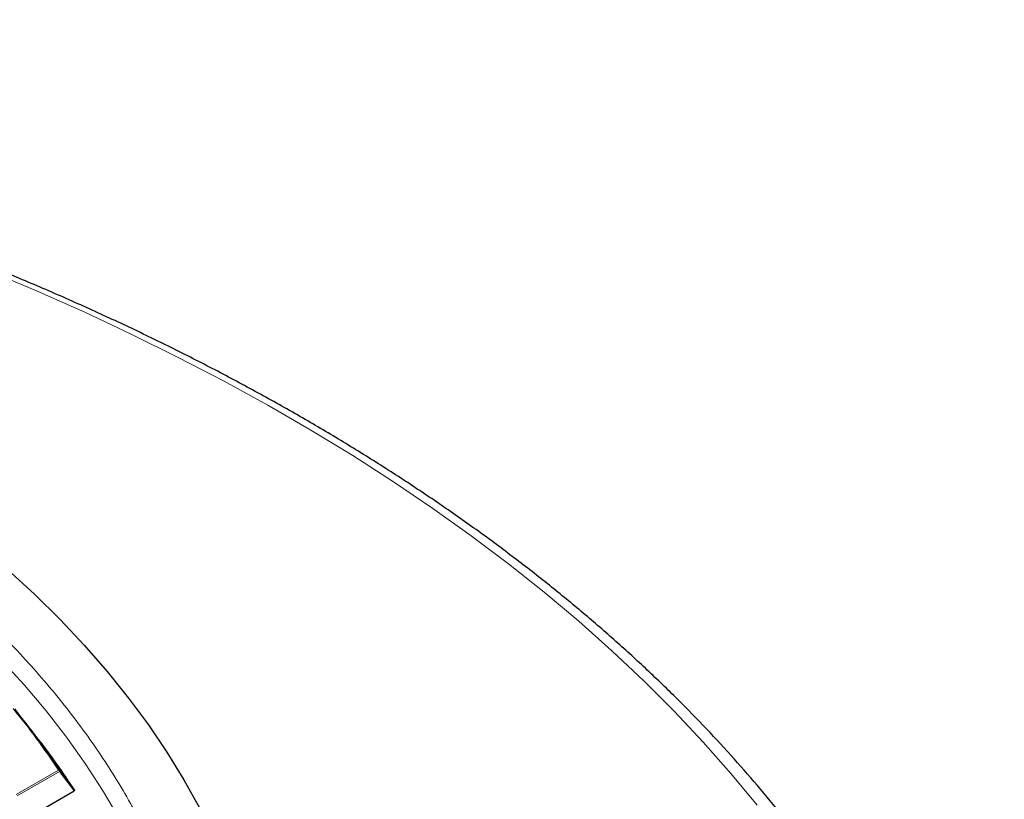
# Model space of a CAD drawing. Units: millimetres. Extents: x 0 to 420, y 0 to 297.
# Drawn here: x 352 to 384, y 213 to 237 of the extents above; entities that cross this region are included whole.
import ezdxf

# ---------------------------------------------------------------- set-up
doc = ezdxf.new("R2010")
doc.units = ezdxf.units.MM

msp = doc.modelspace()

# ---------------------------------------------------------------- linework, layer by layer
at = {"color": 7, "linetype": 'Continuous', "lineweight": 25}
for p, q in [((353.0782, 214.6817), (352.7168, 215.1484)), ((352.4109, 212.0039), (354.2106, 213.0428))]:
    msp.add_line(p, q, dxfattribs=at)
at = {"color": 8, "linetype": 'Continuous', "lineweight": 18}
for p, q in [((352.3759, 212.9305), (353.7149, 213.7035)), ((353.7499, 213.66), (352.4109, 212.887)), ((354.2106, 213.0428), (353.7499, 213.66))]:
    msp.add_line(p, q, dxfattribs=at)
at = {"color": 8, "linetype": 'Continuous', "lineweight": 18, "flags": 128}
for points in [[(375.8703, 212.5887), (375.0384, 213.5951), (374.1612, 214.5887), (373.2394, 215.5687), (372.2735, 216.5345), (371.2642, 217.4854), (370.2123, 218.4207), (369.1184, 219.3398), (367.9832, 220.2422), (366.8076, 221.1271), (365.5923, 221.9939), (364.3383, 222.8422), (363.0462, 223.6712), (361.7171, 224.4804), (360.3518, 225.2694), (358.9513, 226.0375), (357.5165, 226.7842), (356.0484, 227.5089), (354.548, 228.2113), (353.0163, 228.8909), (351.4543, 229.5471)], [(351.9005, 217.1928), (352.6347, 216.3912), (353.3242, 215.5765), (353.9683, 214.7496), (354.5665, 213.9112), (355.1181, 213.0622), (355.6224, 212.2036), (356.0791, 211.336), (356.4876, 210.4605), (356.8476, 209.5779), (357.1586, 208.6892), (357.4204, 207.7952), (357.6326, 206.8968), (357.7951, 205.9949), (357.9078, 205.0905), (357.9704, 204.1846), (357.9818, 203.8001)]]:
    msp.add_lwpolyline(points, dxfattribs=at)
at = {"color": 7, "linetype": 'Continuous', "lineweight": 25, "flags": 128}
msp.add_lwpolyline([(352.104, 220.0592), (352.9579, 219.2727), (353.769, 218.4714), (354.5365, 217.6558), (355.2598, 216.8268), (355.938, 215.9853), (356.5705, 215.132), (357.1568, 214.2677), (357.6963, 213.3934), (358.1883, 212.5098)], dxfattribs=at)
at = {"color": 8, "linetype": 'Continuous', "lineweight": 18}
for centre, radius, start, end in [((333.7418, 200.5029), 23.9412, 33.46151, 39.24407), ((353.7276, 213.6603), 0.045, 41.83021, 106.38856), ((353.6676, 213.6297), 0.0877, 20.22711, 57.36203), ((353.73, 213.6846), 0.0316, 308.88103, 10.43642)]:
    msp.add_arc(centre, radius, start, end, dxfattribs=at)
at = {"color": 7, "linetype": 'Continuous', "lineweight": 25}
for centre, radius, start, end in [((333.7675, 200.4761), 23.9658, 33.46151, 39.24407), ((334.3365, 200.1469), 23.7174, 33.02522, 37.79494)]:
    msp.add_arc(centre, radius, start, end, dxfattribs=at)
for points, knots in [([(383.7087, 194.6784), (383.7015, 194.8698), (383.681, 195.4217), (383.5977, 196.3332), (383.4624, 197.4122), (383.2799, 198.4887), (383.053, 199.5623), (382.7812, 200.6324), (382.4648, 201.6983), (382.1038, 202.7596), (381.6984, 203.8155), (381.2488, 204.8654), (380.7552, 205.9087), (380.2178, 206.9447), (379.6369, 207.9727), (379.0129, 208.9922), (378.346, 210.0023), (377.6368, 211.0025), (376.8855, 211.9921), (376.0927, 212.9705), (375.2589, 213.9369), (374.3846, 214.8908), (373.4704, 215.8316), (372.5168, 216.7586), (371.5246, 217.6712), (370.4943, 218.569), (369.4266, 219.4512), (368.3222, 220.3175), (367.1818, 221.1673), (366.0062, 222), (364.796, 222.8151), (363.5522, 223.6123), (362.2753, 224.391), (360.9664, 225.1508), (359.6261, 225.8913), (358.2553, 226.6119), (356.8548, 227.3124), (355.4256, 227.9923), (353.9684, 228.6513), (352.4842, 229.289), (350.9739, 229.9049), (349.4383, 230.4989), (347.8785, 231.0705), (346.2953, 231.6194), (344.6897, 232.1454), (343.0626, 232.6481), (341.4151, 233.1272), (339.7482, 233.5826), (338.0627, 234.0138), (336.3598, 234.4208), (334.6404, 234.8033), (332.9056, 235.161), (331.1564, 235.4937), (329.3938, 235.8014), (327.619, 236.0837), (325.8329, 236.3406), (324.0366, 236.5718), (322.2312, 236.7773), (320.4178, 236.957), (318.5974, 237.1108), (316.7712, 237.2385), (314.9402, 237.3401), (313.1055, 237.4155), (311.2682, 237.4647), (309.4294, 237.4877), (307.5901, 237.4845), (305.7516, 237.455), (303.9148, 237.3993), (302.081, 237.3174), (300.251, 237.2093), (298.4583, 237.0774), (297.1442, 236.9626), (296.4383, 236.8942), (296.3054, 236.8814)], [0, 0, 0, 0, 0.0074938, 0.0216154, 0.0357408, 0.0498727, 0.0640137, 0.0781661, 0.0923321, 0.1065132, 0.1207107, 0.1349256, 0.1491582, 0.1634088, 0.177677, 0.1919625, 0.2062643, 0.2205816, 0.2349132, 0.249258, 0.2636145, 0.2779817, 0.292358, 0.3067424, 0.3211336, 0.3355305, 0.3499321, 0.3643374, 0.3787456, 0.3931559, 0.4075676, 0.4219803, 0.4363932, 0.4508059, 0.4652181, 0.4796294, 0.4940396, 0.5084485, 0.522856, 0.5372619, 0.5516662, 0.5660689, 0.5804698, 0.594869, 0.6092665, 0.6236623, 0.6380564, 0.652449, 0.66684, 0.6812295, 0.6956176, 0.7100044, 0.7243899, 0.7387742, 0.7531574, 0.7675397, 0.781921, 0.7963015, 0.8106813, 0.8250605, 0.8394392, 0.8538174, 0.8681952, 0.8825728, 0.8969503, 0.9113277, 0.9257052, 0.9400827, 0.9544605, 0.9688386, 0.9832171, 0.9968395, 1, 1, 1, 1]), ([(353.7612, 213.6903), (353.7823, 213.6621), (353.8878, 213.5209), (354.0414, 213.3151), (354.1738, 213.1375), (354.2219, 213.073)], [0, 0, 0, 0, 0.1373464, 0.6867318, 1, 1, 1, 1]), ([(354.2219, 213.073), (354.2234, 213.0699), (354.2264, 213.0637), (354.2237, 213.0541), (354.2175, 213.0471), (354.2122, 213.0438), (354.2106, 213.0428)], [0, 0, 0, 0, 0.2940011, 0.5887921, 0.8706934, 1, 1, 1, 1])]:
    msp.add_open_spline(points, degree=3, knots=knots, dxfattribs=at)
at = {"color": 8, "linetype": 'Continuous', "lineweight": 18}
msp.add_open_spline([(343.8981, 224.0757), (344.5436, 223.69), (345.8438, 222.913), (347.658, 221.6611), (349.3755, 220.3388), (350.9736, 218.9439), (352.4441, 217.4817), (353.7743, 215.9575), (354.9533, 214.3783), (355.9708, 212.7529), (356.8196, 211.0892), (357.4938, 209.3957), (357.989, 207.6818), (358.303, 205.9569), (358.4358, 204.2304), (358.3888, 202.5109), (358.1656, 200.8091), (357.772, 199.1336), (357.2152, 197.4925), (356.503, 195.8915), (355.6443, 194.3369), (354.644, 192.8264), (353.4986, 191.3508), (352.1989, 189.9017), (350.739, 188.4798), (349.1201, 187.093), (347.3437, 185.7486), (345.4146, 184.4553), (343.3396, 183.2216), (341.1289, 182.0562), (338.7921, 180.9661), (336.3407, 179.9578), (333.7881, 179.037), (331.1486, 178.2087), (328.4369, 177.4763), (325.6678, 176.8426), (322.8593, 176.3095), (320.0276, 175.8775), (317.1885, 175.5452), (314.3539, 175.313), (311.5373, 175.17), (309.6662, 175.1524), (308.7373, 175.1437)], degree=3, knots=[0, 0, 0, 0, 0.0238204, 0.047981, 0.0724556, 0.0972161, 0.1222328, 0.1475313, 0.1729939, 0.1985843, 0.2242656, 0.25, 0.275734, 0.301415, 0.3270055, 0.3524683, 0.3777672, 0.4027835, 0.4275438, 0.4520184, 0.4761793, 0.5, 0.5238203, 0.547981, 0.5724556, 0.5972161, 0.6222328, 0.6475313, 0.6729939, 0.6985843, 0.7242656, 0.75, 0.775734, 0.801415, 0.8270055, 0.8524683, 0.8777672, 0.9027835, 0.9275438, 0.9520184, 0.9761794, 1, 1, 1, 1], dxfattribs=at)

doc.saveas('drawing.dxf')
